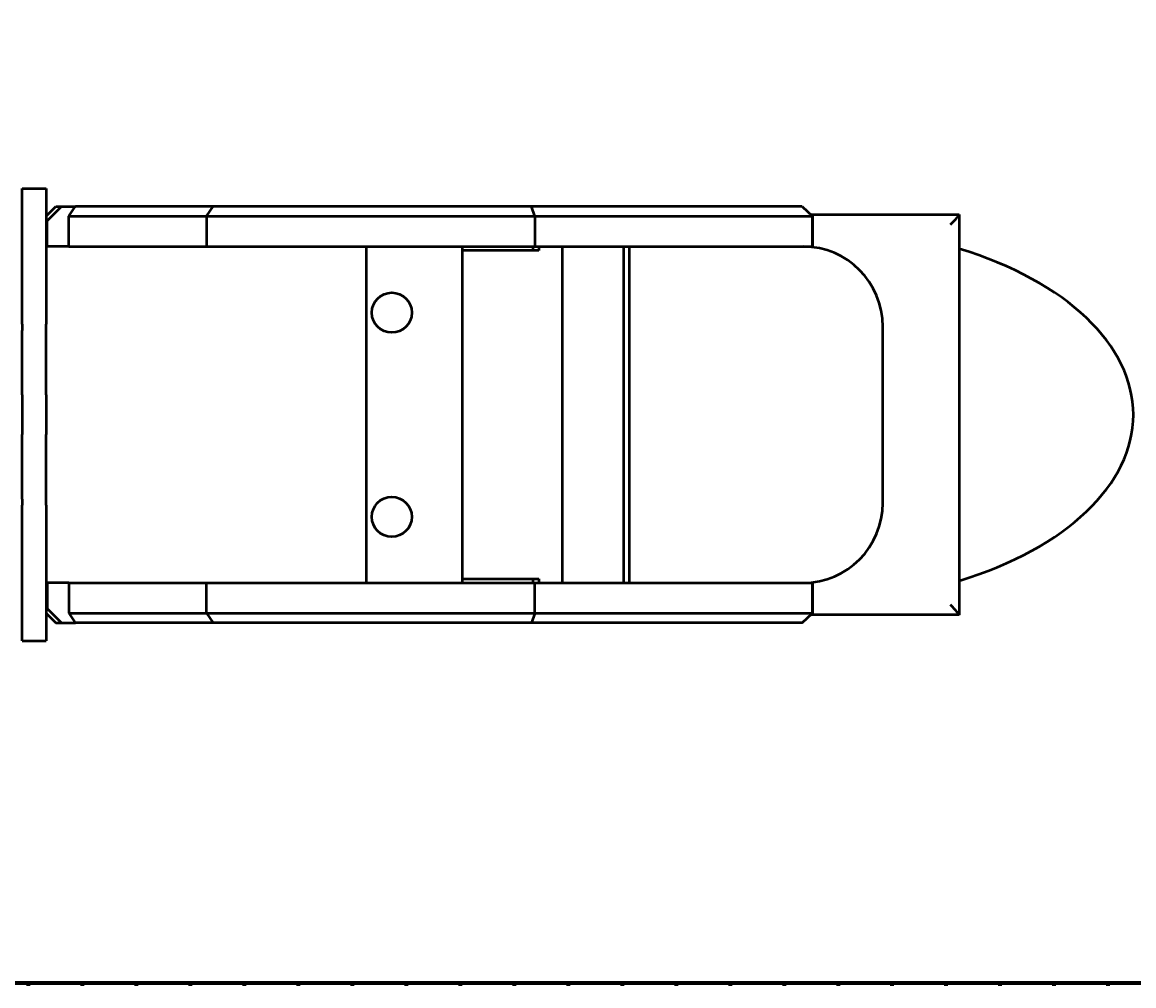
# Model space of a CAD drawing. Extents: x 0 to 5900, y 0 to 3000.
# Drawn here: x 3109 to 4845, y 16 to 1520 of the extents above; entities that cross this region are included whole.
import ezdxf

# ---------------------------------------------------------------- set-up
doc = ezdxf.new("R2010")
doc.units = 0
doc.layers.add('Rahmen (ISO)', color=7, linetype='Continuous', lineweight=70)
doc.layers.add('Sichtbar (ISO)', color=7, linetype='Continuous', lineweight=50)
doc.styles.add('Textstil7', font='isocpeur.ttf')

# ---------------------------------------------------------------- blocks, each defined once
blk = doc.blocks.new('Ränder Default Border')
at = {"layer": 'Rahmen (ISO)'}
for p, q in [((3118.6, 20), (3118.6, 16.1)), ((3202.9, 20), (3202.9, 16.1)), ((3287.1, 20), (3287.1, 16.1)), ((3371.4, 20), (3371.4, 16.1)), ((3455.7, 20), (3455.7, 16.1)), ((3540, 20), (3540, 16.1)), ((3624.3, 20), (3624.3, 16.1)), ((3708.6, 20), (3708.6, 16.1)), ((3792.9, 20), (3792.9, 16.1)), ((3877.1, 20), (3877.1, 16.1)), ((3961.4, 20), (3961.4, 16.1)), ((4045.7, 20), (4045.7, 16.1)), ((4130, 20), (4130, 16.1)), ((4214.3, 20), (4214.3, 16.1)), ((4298.6, 20), (4298.6, 16.1)), ((4382.9, 20), (4382.9, 16.1)), ((4467.1, 20), (4467.1, 16.1)), ((4551.4, 20), (4551.4, 16.1)), ((4635.7, 20), (4635.7, 16.1)), ((4720, 20), (4720, 16.1)), ((4804.3, 20), (4804.3, 16.1))]:
    blk.add_line(p, q, dxfattribs=at)
at = {"layer": 'Rahmen (ISO)', "flags": 128}
blk.add_lwpolyline([(20, 20), (20, 2980), (5880, 2980), (5880, 20), (20, 20)], dxfattribs=at)
at = {"layer": 'Rahmen (ISO)', "char_height": 3.5, "attachment_point": 7, "style": 'Textstil7'}
for s, insert in [('33', (3158.8, 16.1)), ('32', (3243.1, 16.1)), ('31', (3327.7, 16.1)), ('30', (3411.7, 16.1)), ('29', (3495.9, 16.1)), ('28', (3580.2, 16.1)), ('27', (3664.5, 16.1)), ('26', (3748.8, 16.1)), ('25', (3833.1, 16.1)), ('24', (3917.2, 16.1)), ('23', (4001.7, 16.1)), ('22', (4085.9, 16.1)), ('21', (4170.6, 16.1)), ('20', (4254.5, 16.1)), ('19', (4339.1, 16.1)), ('18', (4423.4, 16.1)), ('17', (4507.7, 16.1)), ('16', (4592, 16.1)), ('15', (4676.3, 16.1))]:
    blk.add_mtext(s, dxfattribs=dict(at, insert=insert))
at = {"layer": 'Rahmen (ISO)', "insert": (4760.4, 16.1), "char_height": 3.5, "attachment_point": 7, "line_spacing_factor": 3.79125, "style": 'Textstil7'}
blk.add_mtext('14', dxfattribs=at)

msp = doc.modelspace()

# ---------------------------------------------------------------- linework, layer by layer
at = {"layer": 'Sichtbar (ISO)'}
for p, q in [((3109.3, 1048.9), (3109.3, 1260.7)), ((3109.3, 1260.7), (3146.8, 1260.7)), ((3146.8, 1260.7), (3146.8, 1048.9)), ((3146.8, 1217.6), (3161.8, 1232.6)), ((3170.6, 1232.6), (3148.2, 1210.2)), ((3161.8, 1232.6), (3170.6, 1232.6)), ((3170.6, 1232.6), (3192.5, 1232.6)), ((3192.5, 1232.6), (3191.5, 1231.7)), ((3407.1, 1232.6), (3192.5, 1232.6)), ((3396.8, 1217.6), (3407.1, 1232.6)), ((3904.2, 1232.6), (3407.1, 1232.6)), ((3646.8, 1232.6), (3646.8, 1233.9)), ((3796.8, 1232.6), (3796.8, 1233.9)), ((4327, 1232.6), (3904.2, 1232.6)), ((3909.3, 1217.6), (3904.2, 1232.6)), ((4327, 1232.6), (4343, 1217.7)), ((3181.8, 1217.6), (3191.5, 1231.7)), ((3181.8, 1170.1), (3181.8, 1217.6)), ((3181.8, 1217.6), (3396.8, 1217.6)), ((3396.8, 1217.6), (3396.8, 1170.1)), ((3396.8, 1217.6), (3909.3, 1217.6)), ((3909.3, 1217.6), (3909.3, 1170.1)), ((3909.3, 1217.6), (4343, 1217.6)), ((4340.4, 1220.1), (4571.9, 1220.1)), ((4343, 1217.6), (4343, 1217.7)), ((4343, 1217.7), (4343.1, 1217.6)), ((4343, 1217.6), (4343.1, 1217.6)), ((4343, 1217.6), (4343, 1170.1)), ((4343.1, 1170.1), (4343.1, 1217.6)), ((4572, 1220), (4572, 595.3)), ((3148.2, 1210.2), (3146.8, 1208.8)), ((3148.2, 1170.1), (3148.2, 1210.2)), ((3146.8, 1170.1), (3148.2, 1170.1)), ((3181.8, 1170.1), (3148.2, 1170.1)), ((3181.8, 1170.1), (3396.8, 1170.1)), ((3396.8, 1170.1), (3909.3, 1170.1)), ((3646.8, 645.1), (3646.8, 1170.1)), ((3796.8, 645.1), (3796.8, 1170.1)), ((3915.7, 1163.9), (3796.8, 1163.9)), ((3906.9, 1163.9), (3906.9, 1170.1)), ((3909.3, 1170.1), (4343, 1170.1)), ((3915.7, 1170.1), (3915.7, 1163.9)), ((3952.8, 645.1), (3952.8, 1170.1)), ((4048, 1170.1), (4048, 645.1)), ((4056.7, 1170.1), (4056.7, 645.1)), ((4343, 1170.1), (4343.1, 1170.1)), ((3109.3, 1048.9), (3109.3, 1039.3)), ((3146.8, 1039.3), (3146.8, 1048.9)), ((4452.8, 770.1), (4452.8, 1045.1)), ((3109.3, 938.6), (3109.3, 1039.3)), ((3146.8, 938.6), (3146.8, 1039.3)), ((3109.3, 938.6), (3109.3, 876.7)), ((3146.8, 938.6), (3146.8, 876.7)), ((3109.3, 775.9), (3109.3, 876.7)), ((3146.8, 775.9), (3146.8, 876.7)), ((3109.3, 775.9), (3109.3, 766.3)), ((3109.3, 554.5), (3109.3, 766.3)), ((3146.8, 766.3), (3146.8, 775.9)), ((3146.8, 766.3), (3146.8, 554.5)), ((3146.8, 645.1), (3148.2, 645.1)), ((3181.8, 645.1), (3148.2, 645.1)), ((3148.2, 645.1), (3148.2, 605)), ((3181.8, 645.1), (3396.8, 645.1)), ((3181.8, 645.1), (3181.8, 597.6)), ((3396.8, 645.1), (3909.3, 645.1)), ((3396.8, 597.6), (3396.8, 645.1)), ((3796.8, 651.4), (3915.7, 651.4)), ((3906.9, 645.1), (3906.9, 651.4)), ((3909.3, 645.1), (4343, 645.1)), ((3909.3, 597.6), (3909.3, 645.1)), ((3915.7, 651.4), (3915.7, 645.1)), ((4343, 645.1), (4343.1, 645.1)), ((4343, 597.6), (4343, 645.1)), ((4343.1, 645.1), (4343.1, 597.6)), ((3148.2, 605), (3146.8, 606.5)), ((3146.8, 597.6), (3161.8, 582.6)), ((3170.6, 582.6), (3148.2, 605)), ((3181.8, 597.6), (3191.5, 583.6)), ((3181.8, 597.6), (3396.8, 597.6)), ((3396.8, 597.6), (3407.1, 582.6)), ((3396.8, 597.6), (3909.3, 597.6)), ((3909.3, 597.6), (3904.2, 582.6)), ((3909.3, 597.6), (4343, 597.6)), ((4327, 582.6), (4343, 597.6)), ((4571.9, 595.1), (4340.4, 595.1)), ((4343, 597.6), (4343.1, 597.6)), ((4343, 597.6), (4343, 597.6)), ((4343, 597.6), (4343.1, 597.6)), ((3161.8, 582.6), (3170.6, 582.6)), ((3170.6, 582.6), (3192.5, 582.6)), ((3192.5, 582.6), (3191.5, 583.6)), ((3407.1, 582.6), (3192.5, 582.6)), ((3904.2, 582.6), (3407.1, 582.6)), ((4327, 582.6), (3904.2, 582.6)), ((3109.3, 554.5), (3146.8, 554.5))]:
    msp.add_line(p, q, dxfattribs=at)
for centre in [(3686.3, 1067), (3686.2, 748.2)]:
    msp.add_circle(centre, 31.2, dxfattribs=at)
for centre, major_axis, ratio, start_param, end_param in [((4556.4, 1204.5), (-15.6, -15.6), 0.070166, 1.640847, 3.211644), ((4329, 1045.1), (0, 125), 0.990202, 4.712389, 6.283185), ((4330.3, 907.6), (-513.7, 0), 0.571864, 2.060663, 4.222522), ((4329, 770.1), (0, -125), 0.990202, 0, 1.570796), ((4556.4, 610.7), (-15.6, 15.6), 0.070166, 3.071542, 4.642338)]:
    msp.add_ellipse(centre, major_axis=major_axis, ratio=ratio, start_param=start_param, end_param=end_param, dxfattribs=at)

# ---------------------------------------------------------------- block references
msp.add_blockref('Ränder Default Border', (0, 0))

doc.saveas('drawing.dxf')
